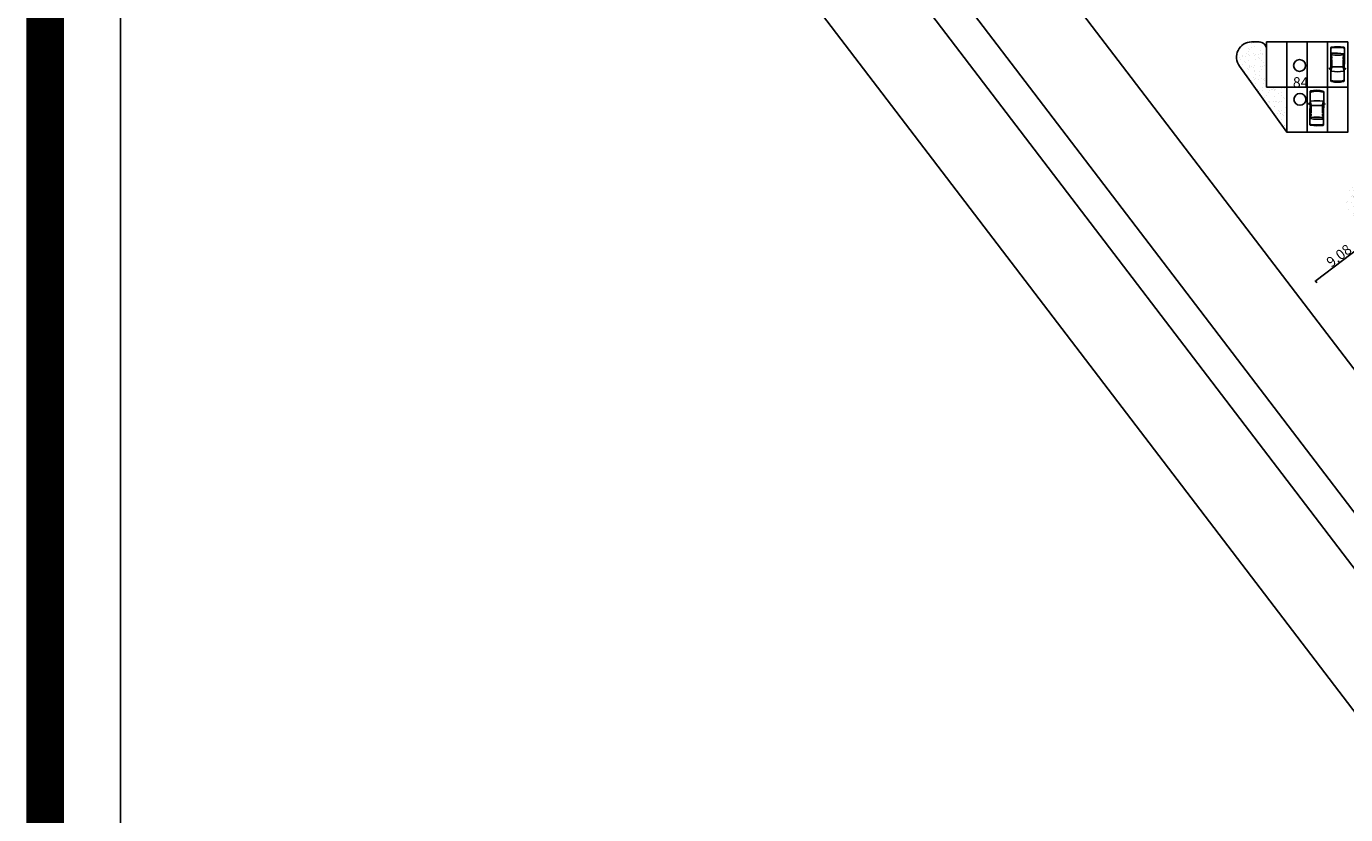
# Model space of a CAD drawing. Units: millimetres. Extents: x 371 to 1226, y 137 to 692.
# Drawn here: x 371 to 546, y 484 to 589 of the extents above; entities that cross this region are included whole.
import ezdxf

# ---------------------------------------------------------------- set-up
doc = ezdxf.new("R2010")
doc.units = ezdxf.units.MM
doc.linetypes.add('ACAD_ISO02W100', pattern=[15, 12, -3])
doc.linetypes.add('ACAD_ISO04W100', pattern=[30, 24, -3, 0, -3])
doc.layers.add('BAJADAS DE A.P', color=3, linetype='Continuous', lineweight=30)
doc.layers.add('DRENAJES', color=40, linetype='ACAD_ISO02W100', lineweight=30)
doc.layers.add('recuadro', color=7, linetype='Continuous')
doc.styles.add('H', font='stylu.ttf')
doc.styles.add('ROMANS', font='stylu.ttf')
doc.dimstyles.new('grande!', dxfattribs={"dimtxt": 0.25, "dimasz": 0.15, "dimexe": 0.075, "dimexo": 0.1, "dimgap": 0.1, "dimtad": 1, "dimzin": 0, "dimdsep": 46, "dimtxsty": 'ROMANS', "dimcen": -0.15, "dimazin": 0, "dimtm": 1e-09, "dimtfac": 1, "dimtofl": 0, "dimtmove": 0, "dimatfit": 3, "dimfxl": 1, "dimtolj": 1, "dimtzin": 0, "dimarcsym": 0})

# ---------------------------------------------------------------- blocks, each defined once
blk = doc.blocks.new('*D26')
at = {"color": 0, "lineweight": -2, "transparency": 16777216}
for p, q in [((549.11, 560.82), (542.12, 555.49)), ((549.41, 560.66), (549.18, 560.97)), ((542.19, 555.15), (541.96, 555.46))]:
    blk.add_line(p, q, dxfattribs=at)
at = {"color": 0, "transparency": 16777216}
for points in [[(549.09, 560.84), (549.12, 560.8), (549.23, 560.91)], [(542.11, 555.51), (542.14, 555.47), (542, 555.4)]]:
    blk.add_solid(points, dxfattribs=at)
at = {"layer": 'Defpoints', "color": 0, "transparency": 16777216}
for p in [(549.47, 560.58), (542, 555.4), (542.25, 555.07)]:
    blk.add_point(p, dxfattribs=at)
at = {"color": 0, "lineweight": -3, "transparency": 16777216, "insert": (545.13, 558.79), "char_height": 1.35, "attachment_point": 5, "rotation": 37.3411, "style": 'ROMANS'}
blk.add_mtext('\\A1;9.08', dxfattribs=at)
blk = doc.blocks.new('CARRO1')
at = {"color": 1, "linetype": 'Continuous'}
for p, q in [((-2493, 987), (1942, 987)), ((-1070, 940), (-731, 851)), ((-784, 1132), (-826, 1150)), ((-779, 948), (381, 948)), ((-491, 842), (-779, 948)), ((-634, 725), (-634, -610)), ((381, 842), (-491, 842)), ((381, 948), (381, 842)), ((957, 958), (490, 958)), ((490, 958), (490, 839)), ((490, 839), (690, 839)), ((690, 839), (957, 958)), ((995, 824), (1160, 940)), ((-2493, -872), (1941, -872)), ((-1070, -825), (-731, -735)), ((-784, -1017), (-826, -1035)), ((-491, -726), (-779, -833)), ((-779, -833), (381, -833)), ((381, -726), (-491, -726)), ((381, -833), (381, -726)), ((490, -724), (690, -724)), ((490, -843), (490, -724)), ((957, -843), (490, -843)), ((690, -724), (957, -843)), ((995, -708), (1220, -824))]:
    blk.add_line(p, q, dxfattribs=at)
for centre, radius, start, end in [((320, 58), 3055, 164.06732, 195.93268), ((-2493, 857), 130, 90, 162.55069), ((290, 58), 2887, 163.06747, 196.93253), ((-2349, 857), 130, 90, 161.46366), ((3546, 58), 4840, 170.73419, 189.26581), ((-1103, 815), 130, 75.25644, 170.06485), ((-721, 859), 309, 109.79435, 155.64582), ((-686, 976), 184, 122.34744, 176.77132), ((-763, 725), 130, 0, 75.25644), ((11267, 58), 10300, 175.73534, 184.26466), ((-5495, -168), 6747, 354.4202, 9.44802), ((1836, 857), 130, 7.35662, 90), ((1942, 857), 130, 7.35662, 90), ((-4953, 62), 6965, 353.23107, 6.69251), ((-4847, 62), 6965, 353.23107, 6.69251), ((-2493, -742), 130, 197.44931, 270), ((-2349, -742), 130, 198.53634, 270), ((-1103, -699), 130, 189.93515, 284.74356), ((-721, -744), 309, 204.35418, 250.20565), ((-686, -861), 184, 183.22868, 237.65256), ((-763, -610), 130, 284.74356, 0), ((1834, -742), 130, 270, 352.55935), ((1941, -742), 130, 270, 352.55935)]:
    blk.add_arc(centre, radius, start, end, dxfattribs=at)

msp = doc.modelspace()

# ---------------------------------------------------------------- hatches: boundary and pattern name
at = {"layer": 'BAJADAS DE A.P', "linetype": 'ACAD_ISO04W100'}
h = msp.add_hatch(dxfattribs=at)
h.set_pattern_fill('AR-SAND', color=256, scale=0.025, style=0)
h.set_pattern_definition([(37.5, (350.582, 122.3705), (-0.0400008, 1.223533), [0, -0.9652, 0, -1.0795, 0, -1.031875]), (7.5, (350.582, 122.3705), (1.123808, 1.792063), [0, -0.5207, 0, -0.86995, 0, -0.333375]), (327.5, (349.8009, 122.3705), (1.977481, 0.003593), [0, -0.3175, 0, -1.143, 0, -1.49225]), (317.5, (349.801, 122.3705), (1.908891, 0.5573233), [0, -0.15875, 0, -0.7493, 0, -0.85725])])
h.paths.add_polyline_path([(557.914, 568.131, -0.0010166), (548.314, 568.165), (548.021, 568.165, 0.6208787), (546.43, 564.952), (552.514, 556.214), (557.914, 556.167)])
h.paths.add_polyline_path([(557.549, 563.356, -1), (548.967, 563.356, -1)], flags=16)
h.paths.add_polyline_path([(555.852, 563.278, -1), (550.852, 563.278, -1)], flags=0)
h.paths.add_polyline_path([(555.727, 563.278, -1), (550.978, 563.278, -1)], flags=0)
h.paths.add_polyline_path([(535.504, 586.225, 0.4100251), (534.504, 587.211), (533.515, 587.211, 0.6208787), (531.925, 583.998), (538.204, 575.212), (538.204, 581.213), (535.504, 581.213)])

# ---------------------------------------------------------------- linework, layer by layer
for p, q in [((426.273, 656.582), (555.032, 487.813)), ((441.464, 655.713), (564.561, 494.365)), ((447.321, 655.455), (568.274, 496.917)), ((462.195, 655.001), (577.803, 503.469)), ((531.547, 585.077), (531.518, 585.107))]:
    msp.add_line(p, q)
at = {"lineweight": -3}
for p, q in [((534.504, 587.211), (533.515, 587.211)), ((535.504, 581.213), (535.504, 586.211)), ((531.884, 584.067), (531.854, 584.097)), ((531.925, 583.998), (538.204, 575.212)), ((533.568, 581.71), (533.541, 581.736)), ((538.204, 581.213), (535.504, 581.213))]:
    msp.add_line(p, q, dxfattribs=at)
for points in [[(535.504, 587.211), (535.504, 581.213), (538.204, 581.213), (538.204, 587.211)], [(538.204, 581.211), (538.204, 587.209), (540.904, 587.209), (540.904, 581.211)], [(540.904, 581.211), (540.904, 587.209), (543.604, 587.209), (543.604, 581.211)], [(543.604, 581.211), (543.604, 587.209), (546.304, 587.209), (546.304, 581.211)], [(538.204, 581.211), (538.204, 575.212), (540.904, 575.212), (540.904, 581.211)], [(540.904, 581.211), (540.904, 575.212), (543.604, 575.212), (543.604, 581.211)], [(543.604, 581.211), (543.604, 575.212), (546.304, 575.212), (546.304, 581.211)]]:
    msp.add_lwpolyline(points, close=True, dxfattribs=at)
for centre in [(539.89, 584.081), (539.94, 579.575)]:
    msp.add_circle(centre, 0.789)
for centre, radius, start, end in [((533.515, 585.211), 2, 90, 217.34105), ((534.504, 586.211), 1, 0, 90)]:
    msp.add_arc(centre, radius, start, end, dxfattribs=at)
at = {"layer": 'recuadro'}
msp.add_line((383.101, 679.495), (383.101, 149.495), dxfattribs=at)
at = {"layer": 'recuadro', "const_width": 5}
msp.add_lwpolyline([(373.101, 139.495), (1223.101, 139.495), (1223.101, 689.495), (373.101, 689.495)], close=True, dxfattribs=at)

# ---------------------------------------------------------------- block references
at = {"lineweight": -3, "extrusion": (0, 0, -1), "xscale": 0.0009747122887061876, "yscale": 0.0009747122887061876, "zscale": -0.0009747122885989533}
for p, rotation in [((-544.885, 584.512), 90.15269660214643), ((-542.244, 578.139), 270.1526966021465)]:
    msp.add_blockref('CARRO1', p, dxfattribs=dict(at, rotation=rotation))

# ---------------------------------------------------------------- texts
at = {"layer": 'DRENAJES', "ltscale": 0.15, "style": 'H'}
msp.add_text('84', height=1.368, dxfattribs=at).set_placement((539.004, 581.16))

# ---------------------------------------------------------------- dimensions: what is measured, and where the dimension line sits
at = {"color": 3, "lineweight": -3}
dim = msp.add_aligned_dim(p1=(549.472, 560.583), p2=(542.251, 555.074), distance=-0.408, dimstyle='grande!', override={"dimtxt": 1.35}, dxfattribs=at)
dim.commit()
dim.dimension.update_dxf_attribs({"geometry": '*D26', "text_midpoint": (545.127, 558.791)})

doc.saveas('drawing.dxf')
